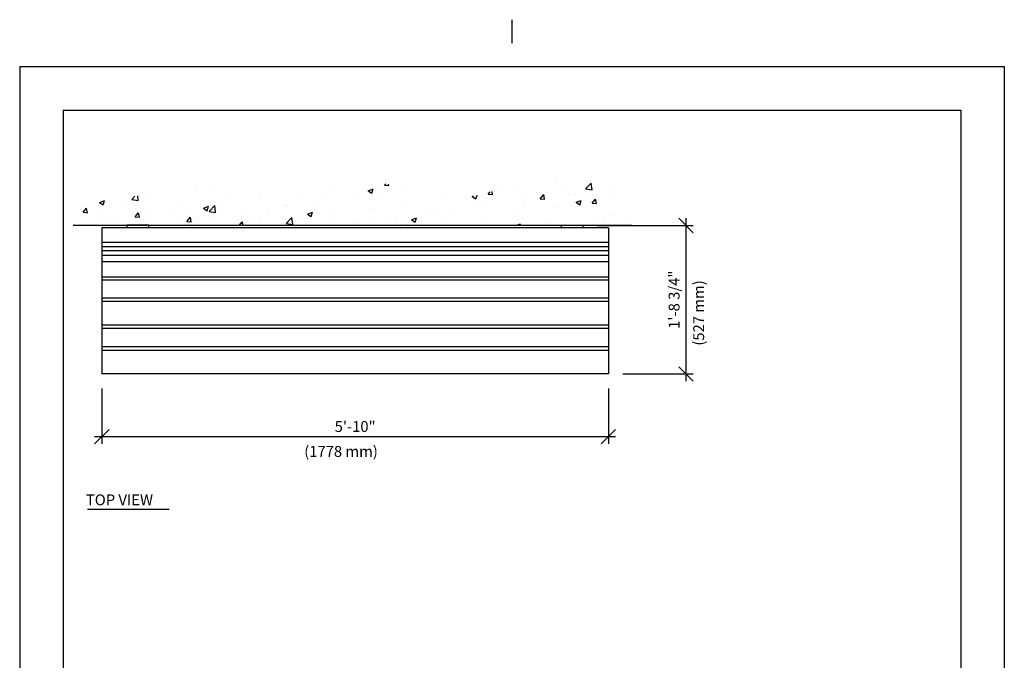
# Model space of a CAD drawing. Extents: x -9 to 141, y -7 to 181.
# Drawn here: x -2 to 134, y 93 to 181 of the extents above; entities that cross this region are included whole.
import ezdxf
from ezdxf.enums import TextEntityAlignment as Align

# ---------------------------------------------------------------- set-up
doc = ezdxf.new("R2010")
doc.units = 0
doc.header["$LTSCALE"] = 5.3333
doc.header["$MEASUREMENT"] = 0
doc.header["$PDSIZE"] = 1
doc.layers.get('0').update_dxf_attribs({"linetype": 'CONTINUOUS'})
doc.layers.get('Defpoints').update_dxf_attribs({"linetype": 'CONTINUOUS'})
for name, color, linetype in [('1', 7, 'CONTINUOUS'), ('BOLD', 10, 'CONTINUOUS'), ('DIM', 4, 'CONTINUOUS'), ('NOTES', 7, 'CONTINUOUS')]:
    doc.layers.add(name, color=color, linetype=linetype)
doc.styles.add('ROMAND', font='romand', dxfattribs={"height": 1.5})
doc.dimstyles.get("Standard").update_dxf_attribs({"dimscale": 16, "dimtxt": 0.125, "dimasz": 0.125, "dimexe": 0.0625, "dimexo": 0.125, "dimgap": 0.03125, "dimtad": 1, "dimdec": 4, "dimzin": 3, "dimdsep": 46, "dimlunit": 4, "dimtxsty": 'ROMAND', "dimblk1": 'OBLIQUE', "dimblk2": 'OBLIQUE', "dimsah": 1, "dimcen": -0.125, "dimdle": 0.0625, "dimadec": 0, "dimazin": 0, "dimtfac": 1, "dimtdec": 4, "dimtmove": 0, "dimatfit": 3, "dimldrblk": 'OBLIQUE', "dimfxl": 0, "dimfrac": 2, "dimtolj": 1, "dimtzin": 0, "dimarcsym": 0})

# ---------------------------------------------------------------- blocks, each defined once
blk = doc.blocks.new('_OBLIQUE')
at = {"color": 0, "linetype": 'ByBlock'}
blk.add_line((-0.5, -0.5), (0.5, 0.5), dxfattribs=at)
blk = doc.blocks.new('*D10')
at = {"layer": 'Defpoints', "color": 0}
for p in [(75.82, 153.01, -64), (90.05, 153.01), (79.32, 132.49, -64)]:
    blk.add_point(p, dxfattribs=at)
at = {"layer": 'DIM', "color": 0, "lineweight": -2}
for p, q in [((90.05, 131.49), (90.05, 154.01)), ((77.82, 153.01), (91.05, 153.01)), ((81.32, 132.49), (91.05, 132.49))]:
    blk.add_line(p, q, dxfattribs=at)
at = {"layer": 'DIM', "color": 0, "lineweight": -2, "xscale": 2, "yscale": 2, "zscale": 2}
for p, rotation in [((90.05, 153.01), 90), ((90.05, 132.49), 270)]:
    blk.add_blockref('_OBLIQUE', p, dxfattribs=dict(at, rotation=rotation))
at = {"layer": 'DIM', "color": 0, "insert": (88.4, 142.75), "char_height": 1.5, "attachment_point": 5, "rotation": 90, "style": 'ROMAND'}
blk.add_mtext('\\A1;1\'-8 3/4"', dxfattribs=at)
blk = doc.blocks.new('*D16')
at = {"layer": 'Defpoints', "color": 0}
for p in [(9.32, 132.49, -64), (79.32, 132.49, -64), (79.32, 123.84)]:
    blk.add_point(p, dxfattribs=at)
at = {"layer": 'DIM', "color": 0, "lineweight": -2}
for p, q in [((9.32, 130.49), (9.32, 122.84)), ((79.32, 130.49), (79.32, 122.84)), ((8.32, 123.84), (80.32, 123.84))]:
    blk.add_line(p, q, dxfattribs=at)
at = {"layer": 'DIM', "color": 0, "lineweight": -2, "xscale": 2, "yscale": 2, "zscale": 2, "rotation": 180}
blk.add_blockref('_OBLIQUE', (9.32, 123.84), dxfattribs=at)
at = {"layer": 'DIM', "color": 0, "lineweight": -2, "xscale": 2, "yscale": 2, "zscale": 2}
blk.add_blockref('_OBLIQUE', (79.32, 123.84), dxfattribs=at)
at = {"layer": 'DIM', "color": 0, "insert": (44.32, 125.23), "char_height": 1.5, "attachment_point": 5, "style": 'ROMAND'}
blk.add_mtext('\\A1;5\'-10"', dxfattribs=at)

msp = doc.modelspace()

# ---------------------------------------------------------------- hatches: boundary and pattern name
h = msp.add_hatch()
h.set_pattern_fill('AR-CONC', color=256, style=0)
h.paths.add_polyline_path([(80.53148, 159.05869), (70.51563, 159.51368), (59.47543, 156.78373), (46.38653, 159.17244), (32.15946, 156.89748), (26.01337, 158.48995), (12.69684, 156.89748), (8.48563, 157.01122), (6.32311, 155.30501), (5.33664, 153.00998), (12.82031, 153.00998), (12.82031, 153.04164), (15.82031, 153.04164), (15.82031, 153.00998), (72.82031, 153.00998), (72.82031, 153.04164), (75.82031, 153.04164), (75.82031, 153.00998), (82.55397, 153.00998)])

# ---------------------------------------------------------------- linework, layer by layer
at = {"color": 10}
msp.add_line((82.55397, 153.00998, -64), (5.33664, 153.00998, -64), dxfattribs=at)
for p, q in [((79.32031, 152.69362, -64), (9.32031, 152.69362, -64)), ((9.32031, 152.69362, -64), (9.32031, 132.48702, -64)), ((15.82031, 153.04164, -64), (12.82031, 153.04164, -64)), ((12.82031, 152.69362, -64), (12.82031, 153.04164, -64)), ((15.82031, 152.69362, -64), (15.82031, 153.04164, -64)), ((72.82031, 153.04164, -64), (75.82031, 153.04164, -64)), ((72.82031, 152.69362, -64), (72.82031, 153.04164, -64)), ((75.82031, 152.69362, -64), (75.82031, 153.04164, -64)), ((79.32031, 152.69362, -64), (79.32031, 132.48702, -64)), ((79.32031, 132.48702, -64), (9.32031, 132.48702, -64)), ((79.32031, 132.48702, -64), (9.32031, 132.48702, -64)), ((7.3321, 113.78979), (18.63069, 113.78979))]:
    msp.add_line(p, q)
at = {"layer": '1'}
for p, q in [((9.32031, 150.69397, -64), (79.32031, 150.69397, -64)), ((9.32031, 150.09172, -64), (79.32031, 150.09172, -64)), ((9.32031, 149.56676, -64), (79.32031, 149.56676, -64)), ((9.32031, 148.92311, -64), (79.32031, 148.92311, -64)), ((9.32031, 148.04907, -64), (79.32031, 148.04907, -64)), ((9.32031, 145.89465, -64), (79.32031, 145.89465, -64)), ((9.32031, 145.50255, -64), (79.32031, 145.50255, -64)), ((9.32031, 143.00717, -64), (79.32031, 143.00717, -64)), ((9.32031, 142.55133, -64), (79.32031, 142.55133, -64)), ((9.32031, 139.27359, -64), (79.32031, 139.27359, -64)), ((9.32031, 138.79873, -64), (79.32031, 138.79873, -64)), ((9.32031, 136.30855, -64), (79.32031, 136.30855, -64)), ((9.32031, 135.76475, -64), (79.32031, 135.76475, -64))]:
    msp.add_line(p, q, dxfattribs=at)
at = {"layer": 'BOLD'}
for p, q in [((3.96, 168.96), (3.96, 5.04)), ((3.96, 168.96), (128.04, 168.96)), ((128.04, 168.96), (128.04, 5.04))]:
    msp.add_line(p, q, dxfattribs=at)
at = {"layer": 'NOTES'}
for p, q in [((66, 178.2), (66, 181.44)), ((-2.04, 174.96), (-2.04, -0.96)), ((-2.04, 174.96), (134.04, 174.96)), ((134.04, 174.96), (134.04, -0.96))]:
    msp.add_line(p, q, dxfattribs=at)

# ---------------------------------------------------------------- texts
at = {"style": 'ROMAND'}
msp.add_text('TOP VIEW', height=1.5, dxfattribs=at).set_placement((7.10868, 114.348))
at = {"layer": 'DIM', "style": 'ROMAND'}
msp.add_text('(527 mm)', height=1.5, rotation=90, dxfattribs=at).set_placement((91.80397, 136.40225, -32), align=Align.MIDDLE_LEFT)
msp.add_text('(1778 mm)', height=1.5, dxfattribs=at).set_placement((37.28377, 121.78903, -32), align=Align.MIDDLE_LEFT)

# ---------------------------------------------------------------- dimensions: what is measured, and where the dimension line sits
at = {"layer": 'DIM'}
dim = msp.add_linear_dim(base=(90.04609, 153.00998), p1=(79.32031, 132.48702, -64), p2=(75.82031, 153.00998, -64), angle=90, text='1\'-8 3/4"', dimstyle='Standard', dxfattribs=at)
dim.commit()
dim.dimension.update_dxf_attribs({"geometry": '*D10', "text_midpoint": (88.40324, 142.7485)})
dim = msp.add_linear_dim(base=(79.32031, 123.8421), p1=(9.32031, 132.48702, -64), p2=(79.32031, 132.48702, -64), dimstyle='Standard', dxfattribs=at)
dim.commit()
dim.dimension.update_dxf_attribs({"geometry": '*D16', "text_midpoint": (44.32031, 125.23496)})

doc.saveas('drawing.dxf')
